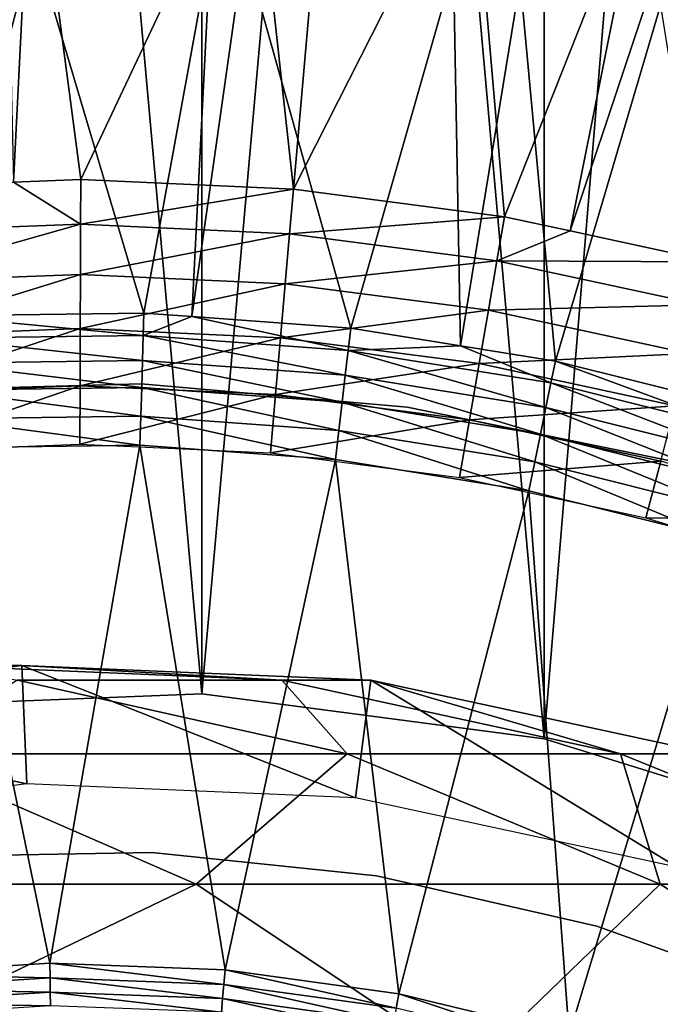
# Model space of a CAD drawing. Extents: x 0 to 600, y 166 to 942.
# Drawn here: x 575 to 578, y 290 to 296 of the extents above; entities that cross this region are included whole.
import ezdxf

# ---------------------------------------------------------------- set-up
doc = ezdxf.new("R2010")
doc.units = 0
doc.header["$MEASUREMENT"] = 0

msp = doc.modelspace()

# ---------------------------------------------------------------- linework, layer by layer
for points in [[(585.000061, 167.72258, 30.000002), (563, 167.72258, 30.000002), (585.000061, 940.722595, 30.000002)], [(585.000061, 940.722595, 30.000002), (563, 167.72258, 30.000002), (563, 940.722595, 30.000002)], [(563, 167.72258, 31.5), (585.000061, 167.72258, 31.5), (563, 940.722595, 31.5)], [(563, 940.722595, 31.5), (585.000061, 167.72258, 31.5), (585.000061, 940.722595, 31.5)], [(579.5849, 291.274261, 60.000004), (579.5849, 313.170898, 60.000004), (577.82373, 312.624359, 60.000004)], [(579.5849, 313.170898, 58.500004), (579.5849, 291.274261, 58.500004), (577.82373, 291.820831, 58.500004)], [(579.5849, 313.170898, 58.500004), (577.82373, 291.820831, 58.500004), (577.82373, 312.624359, 58.500004)], [(577.82373, 291.820831, 60.000004), (577.82373, 312.624359, 60.000004), (575.995544, 312.383911, 60.000004)], [(577.82373, 312.624359, 58.500004), (577.82373, 291.820831, 58.500004), (575.995544, 292.061279, 58.500004)], [(577.82373, 312.624359, 58.500004), (575.995544, 292.061279, 58.500004), (575.995544, 312.383911, 58.500004)], [(579.5849, 291.274261, 60.000004), (577.82373, 312.624359, 60.000004), (577.82373, 291.820831, 60.000004)], [(574.153076, 291.988647, 60.000004), (575.995544, 312.383911, 60.000004), (574.153076, 312.456512, 60.000004)], [(575.995544, 312.383911, 58.500004), (575.995544, 292.061279, 58.500004), (574.153076, 312.456512, 58.500004)], [(574.153076, 312.456512, 58.500004), (575.995544, 292.061279, 58.500004), (574.153076, 291.988647, 58.500004)], [(575.995544, 292.061279, 60.000004), (575.995544, 312.383911, 60.000004), (574.153076, 291.988647, 60.000004)], [(577.82373, 291.820831, 60.000004), (575.995544, 312.383911, 60.000004), (575.995544, 292.061279, 60.000004)], [(574.988892, 294.794495, 3.414214), (575.08783, 296.781799, 1.43934), (574.943481, 296.774353, 1.43934)], [(575.3479, 294.808289, 3.414214), (575.08783, 296.781799, 1.43934), (574.988892, 294.794495, 3.414214)], [(575.3479, 294.808289, 3.414214), (576.265198, 296.753296, 1.43934), (575.08783, 296.781799, 1.43934)], [(576.484558, 294.756622, 3.414214), (576.265198, 296.753296, 1.43934), (575.3479, 294.808289, 3.414214)], [(576.484558, 294.756622, 3.414214), (576.655762, 296.714142, 1.43934), (576.265198, 296.753296, 1.43934)], [(577.437012, 296.635803, 1.43934), (576.655762, 296.714142, 1.43934), (576.484558, 294.756622, 3.414214)], [(577.612854, 294.610046, 3.414214), (577.437012, 296.635803, 1.43934), (576.484558, 294.756622, 3.414214)], [(577.612854, 294.610046, 3.414214), (578.352478, 296.473358, 1.43934), (577.437012, 296.635803, 1.43934)], [(577.96405, 294.534119, 3.414214), (578.352478, 296.473358, 1.43934), (577.612854, 294.610046, 3.414214)], [(577.96405, 294.534119, 3.414214), (578.596619, 296.430054, 1.43934), (578.352478, 296.473358, 1.43934)], [(578.724976, 294.369537, 3.414214), (578.596619, 296.430054, 1.43934), (577.96405, 294.534119, 3.414214)], [(575.097473, 296.074738, 0.732236), (574.577209, 294.080963, 2.707109), (574.375732, 296.037567, 0.732236)], [(575.097473, 296.074738, 0.732236), (575.685242, 294.09552, 2.707109), (574.577209, 294.080963, 2.707109)], [(576.040771, 296.05191, 0.732236), (575.685242, 294.09552, 2.707109), (575.097473, 296.074738, 0.732236)], [(576.040771, 296.05191, 0.732236), (575.941772, 294.076782, 2.707109), (575.685242, 294.09552, 2.707109)], [(576.221375, 296.047546, 0.732236), (575.941772, 294.076782, 2.707109), (576.040771, 296.05191, 0.732236)], [(576.221375, 296.047546, 0.732236), (576.790466, 294.014709, 2.707109), (575.941772, 294.076782, 2.707109)], [(577.339905, 295.935394, 0.732236), (576.790466, 294.014709, 2.707109), (576.221375, 296.047546, 0.732236)], [(577.339905, 295.935394, 0.732236), (577.376587, 293.920715, 2.707109), (576.790466, 294.014709, 2.707109)], [(577.695618, 295.872284, 0.732236), (577.376587, 293.920715, 2.707109), (577.339905, 295.935394, 0.732236)], [(577.695618, 295.872284, 0.732236), (577.884644, 293.839233, 2.707109), (577.376587, 293.920715, 2.707109)], [(578.446716, 295.738983, 0.732236), (577.884644, 293.839233, 2.707109), (577.695618, 295.872284, 0.732236)], [(578.446716, 295.738983, 0.732236), (578.786987, 293.613556, 2.707109), (577.884644, 293.839233, 2.707109)], [(575.347046, 294.569641, 3.618036), (574.988892, 294.794495, 3.414214), (574.230103, 294.526794, 3.618036)], [(575.347046, 294.569641, 3.618036), (575.3479, 294.808289, 3.414214), (574.988892, 294.794495, 3.414214)], [(576.484558, 294.756622, 3.414214), (575.3479, 294.808289, 3.414214), (575.347046, 294.569641, 3.618036)], [(576.463684, 294.51889, 3.618036), (576.484558, 294.756622, 3.414214), (575.347046, 294.569641, 3.618036)], [(576.463684, 294.51889, 3.618036), (577.612854, 294.610046, 3.414214), (576.484558, 294.756622, 3.414214)], [(577.572205, 294.374878, 3.618036), (577.612854, 294.610046, 3.414214), (576.463684, 294.51889, 3.618036)], [(577.572205, 294.374878, 3.618036), (577.96405, 294.534119, 3.414214), (577.612854, 294.610046, 3.414214)], [(574.230103, 294.526794, 3.618036), (574.251526, 294.26004, 3.782015), (575.347046, 294.569641, 3.618036)], [(575.347046, 294.569641, 3.618036), (574.251526, 294.26004, 3.782015), (575.34613, 294.302032, 3.782015)], [(575.347046, 294.569641, 3.618036), (575.34613, 294.302032, 3.782015), (576.463684, 294.51889, 3.618036)], [(578.724976, 294.369537, 3.414214), (577.96405, 294.534119, 3.414214), (577.572205, 294.374878, 3.618036)], [(576.463684, 294.51889, 3.618036), (575.34613, 294.302032, 3.782015), (576.44043, 294.25235, 3.782015)], [(576.463684, 294.51889, 3.618036), (576.44043, 294.25235, 3.782015), (577.572205, 294.374878, 3.618036)], [(577.572205, 294.374878, 3.618036), (576.44043, 294.25235, 3.782015), (577.526672, 294.111206, 3.782015)], [(577.572205, 294.374878, 3.618036), (577.526672, 294.111206, 3.782015), (578.664917, 294.138641, 3.618036)], [(578.664917, 294.138641, 3.618036), (578.724976, 294.369537, 3.414214), (577.572205, 294.374878, 3.618036)], [(574.251526, 294.26004, 3.782015), (574.274719, 293.971039, 3.902115), (575.34613, 294.302032, 3.782015)], [(575.34613, 294.302032, 3.782015), (574.274719, 293.971039, 3.902115), (575.345093, 294.012085, 3.902115)], [(575.34613, 294.302032, 3.782015), (575.345093, 294.012085, 3.902115), (576.44043, 294.25235, 3.782015)], [(576.44043, 294.25235, 3.782015), (575.345093, 294.012085, 3.902115), (576.4151, 293.963501, 3.902115)], [(576.44043, 294.25235, 3.782015), (576.4151, 293.963501, 3.902115), (577.526672, 294.111206, 3.782015)], [(577.526672, 294.111206, 3.782015), (576.4151, 293.963501, 3.902115), (577.477356, 293.8255, 3.902115)], [(577.526672, 294.111206, 3.782015), (577.477356, 293.8255, 3.902115), (578.597412, 293.8797, 3.782015)], [(578.664917, 294.138641, 3.618036), (577.526672, 294.111206, 3.782015), (578.597412, 293.8797, 3.782015)], [(574.577209, 294.080963, 2.707109), (575.685242, 294.09552, 2.707109), (575.681702, 293.976257, 2.809018)], [(575.681702, 293.976257, 2.809018), (574.583923, 293.961823, 2.809018), (574.577209, 294.080963, 2.707109)], [(575.681702, 293.976257, 2.809018), (575.685242, 294.09552, 2.707109), (575.941772, 294.076782, 2.707109)], [(575.681702, 293.976257, 2.809018), (575.941772, 294.076782, 2.707109), (576.776611, 293.89621, 2.809018)], [(576.776611, 293.89621, 2.809018), (575.941772, 294.076782, 2.707109), (576.790466, 294.014709, 2.707109)], [(574.274719, 293.971039, 3.902115), (574.299194, 293.66684, 3.97538), (575.345093, 294.012085, 3.902115)], [(575.345093, 294.012085, 3.902115), (574.299194, 293.66684, 3.97538), (575.344055, 293.70694, 3.97538)], [(575.345093, 294.012085, 3.902115), (575.344055, 293.70694, 3.97538), (576.4151, 293.963501, 3.902115)], [(576.776611, 293.89621, 2.809018), (576.790466, 294.014709, 2.707109), (577.376587, 293.920715, 2.707109)], [(575.681702, 293.976257, 2.809018), (575.677734, 293.842499, 2.891008), (574.583923, 293.961823, 2.809018)], [(574.59137, 293.828247, 2.891008), (574.583923, 293.961823, 2.809018), (575.677734, 293.842499, 2.891008)], [(576.4151, 293.963501, 3.902115), (575.344055, 293.70694, 3.97538), (576.38855, 293.659485, 3.97538)], [(576.761169, 293.763306, 2.891008), (575.677734, 293.842499, 2.891008), (575.681702, 293.976257, 2.809018)], [(576.776611, 293.89621, 2.809018), (576.761169, 293.763306, 2.891008), (575.681702, 293.976257, 2.809018)], [(576.4151, 293.963501, 3.902115), (576.38855, 293.659485, 3.97538), (577.477356, 293.8255, 3.902115)], [(577.833801, 293.591278, 2.891008), (576.761169, 293.763306, 2.891008), (576.776611, 293.89621, 2.809018)], [(577.860718, 293.722351, 2.809018), (576.776611, 293.89621, 2.809018), (577.376587, 293.920715, 2.707109)], [(577.860718, 293.722351, 2.809018), (577.833801, 293.591278, 2.891008), (576.776611, 293.89621, 2.809018)], [(577.376587, 293.920715, 2.707109), (577.884644, 293.839233, 2.707109), (577.860718, 293.722351, 2.809018)], [(574.59137, 293.828247, 2.891008), (575.677734, 293.842499, 2.891008), (575.67334, 293.697601, 2.95106)], [(575.67334, 293.697601, 2.95106), (575.677734, 293.842499, 2.891008), (576.744446, 293.619293, 2.95106)], [(576.761169, 293.763306, 2.891008), (576.744446, 293.619293, 2.95106), (575.677734, 293.842499, 2.891008)], [(578.597412, 293.8797, 3.782015), (577.477356, 293.8255, 3.902115), (578.524292, 293.599091, 3.902115)], [(577.860718, 293.722351, 2.809018), (577.884644, 293.839233, 2.707109), (578.92572, 293.455963, 2.809018)], [(577.884644, 293.839233, 2.707109), (578.786987, 293.613556, 2.707109), (578.92572, 293.455963, 2.809018)], [(575.67334, 293.697601, 2.95106), (574.599548, 293.683502, 2.95106), (574.59137, 293.828247, 2.891008)], [(577.477356, 293.8255, 3.902115), (576.38855, 293.659485, 3.97538), (577.425354, 293.52478, 3.97538)], [(577.477356, 293.8255, 3.902115), (577.425354, 293.52478, 3.97538), (578.524292, 293.599091, 3.902115)], [(577.804749, 293.449249, 2.95106), (576.744446, 293.619293, 2.95106), (576.761169, 293.763306, 2.891008)], [(577.833801, 293.591278, 2.891008), (577.804749, 293.449249, 2.95106), (576.761169, 293.763306, 2.891008)], [(575.670227, 293.717102, 30.000002), (575.670227, 293.717102, 4), (574.243591, 293.677856, 4)], [(575.670227, 293.717102, 30.000002), (574.243591, 293.677856, 4), (574.243591, 293.677856, 30.000002)], [(574.299194, 293.66684, 3.97538), (574.32428, 293.35498, 4), (575.344055, 293.70694, 3.97538)], [(575.344055, 293.70694, 3.97538), (574.32428, 293.35498, 4), (575.342896, 293.394104, 4)], [(575.67334, 293.697601, 2.95106), (575.668823, 293.545074, 2.98769), (574.599548, 293.683502, 2.95106)], [(574.608154, 293.531158, 2.98769), (574.599548, 293.683502, 2.95106), (575.668823, 293.545074, 2.98769)], [(575.344055, 293.70694, 3.97538), (575.342896, 293.394104, 4), (576.38855, 293.659485, 3.97538)], [(576.726746, 293.467773, 2.98769), (575.668823, 293.545074, 2.98769), (575.67334, 293.697601, 2.95106)], [(577.092163, 293.593475, 30.000002), (577.092163, 293.593475, 4), (575.670227, 293.717102, 4)], [(577.092163, 293.593475, 30.000002), (575.670227, 293.717102, 4), (575.670227, 293.717102, 30.000002)], [(575.67334, 293.697601, 2.95106), (576.744446, 293.619293, 2.95106), (576.726746, 293.467773, 2.98769)], [(578.887695, 293.327698, 2.891008), (577.833801, 293.591278, 2.891008), (577.860718, 293.722351, 2.809018)], [(577.860718, 293.722351, 2.809018), (578.92572, 293.455963, 2.809018), (578.887695, 293.327698, 2.891008)], [(576.38855, 293.659485, 3.97538), (575.342896, 293.394104, 4), (576.361267, 293.347809, 4)], [(576.38855, 293.659485, 3.97538), (576.361267, 293.347809, 4), (577.425354, 293.52478, 3.97538)], [(576.726746, 293.467773, 2.98769), (576.744446, 293.619293, 2.95106), (577.774109, 293.299805, 2.98769)], [(577.804749, 293.449249, 2.95106), (577.774109, 293.299805, 2.98769), (576.744446, 293.619293, 2.95106)], [(578.490601, 293.308533, 30.000002), (578.490601, 293.308533, 4), (577.092163, 293.593475, 4)], [(578.490601, 293.308533, 30.000002), (577.092163, 293.593475, 4), (577.092163, 293.593475, 30.000002)], [(578.524292, 293.599091, 3.902115), (577.425354, 293.52478, 3.97538), (578.447327, 293.303802, 3.97538)], [(578.846497, 293.18869, 2.95106), (577.804749, 293.449249, 2.95106), (577.833801, 293.591278, 2.891008)], [(578.887695, 293.327698, 2.891008), (578.846497, 293.18869, 2.95106), (577.833801, 293.591278, 2.891008)], [(574.608154, 293.531158, 2.98769), (575.668823, 293.545074, 2.98769), (575.664185, 293.388733, 3.000002)], [(575.664185, 293.388733, 3.000002), (574.616882, 293.375, 3.000002), (574.608154, 293.531158, 2.98769)], [(575.664185, 293.388733, 3.000002), (575.668823, 293.545074, 2.98769), (576.708679, 293.312378, 3.000002)], [(576.726746, 293.467773, 2.98769), (576.708679, 293.312378, 3.000002), (575.668823, 293.545074, 2.98769)], [(577.425354, 293.52478, 3.97538), (576.361267, 293.347809, 4), (577.372131, 293.216461, 4)], [(577.425354, 293.52478, 3.97538), (577.372131, 293.216461, 4), (578.447327, 293.303802, 3.97538)], [(577.742676, 293.146515, 3.000002), (576.708679, 293.312378, 3.000002), (576.726746, 293.467773, 2.98769)], [(576.726746, 293.467773, 2.98769), (577.774109, 293.299805, 2.98769), (577.742676, 293.146515, 3.000002)], [(578.803162, 293.042389, 2.98769), (577.774109, 293.299805, 2.98769), (577.804749, 293.449249, 2.95106)], [(578.846497, 293.18869, 2.95106), (578.803162, 293.042389, 2.98769), (577.804749, 293.449249, 2.95106)], [(574.247864, 290.563538, 3.000002), (574.616882, 293.375, 3.000002), (575.183167, 290.621857, 3.000002)], [(575.183167, 290.621857, 3.000002), (574.616882, 293.375, 3.000002), (575.664185, 293.388733, 3.000002)], [(575.183167, 290.621857, 3.000002), (575.664185, 293.388733, 3.000002), (576.119629, 290.586792, 3.000002)], [(576.119629, 290.586792, 3.000002), (575.664185, 293.388733, 3.000002), (576.708679, 293.312378, 3.000002)], [(576.119629, 290.586792, 3.000002), (576.708679, 293.312378, 3.000002), (577.047913, 290.458649, 3.000002)], [(577.047913, 290.458649, 3.000002), (576.708679, 293.312378, 3.000002), (577.742676, 293.146515, 3.000002)], [(578.447327, 293.303802, 3.97538), (577.372131, 293.216461, 4), (578.368469, 293.001038, 4)], [(577.742676, 293.146515, 3.000002), (577.774109, 293.299805, 2.98769), (578.758728, 292.892395, 3.000002)], [(578.803162, 293.042389, 2.98769), (578.758728, 292.892395, 3.000002), (577.774109, 293.299805, 2.98769)], [(578.447327, 293.303802, 3.97538), (578.368469, 293.001038, 4), (579.447266, 292.998047, 3.97538)], [(577.047913, 290.458649, 3.000002), (577.742676, 293.146515, 3.000002), (577.958801, 290.238739, 3.000002)], [(577.958801, 290.238739, 3.000002), (577.742676, 293.146515, 3.000002), (578.758728, 292.892395, 3.000002)], [(579.447266, 292.998047, 3.97538), (578.368469, 293.001038, 4), (579.343323, 292.702942, 4)], [(577.958801, 290.238739, 3.000002), (578.758728, 292.892395, 3.000002), (578.843384, 289.929169, 3.000002)], [(575.033203, 292.212677, 61.067001), (575.059998, 291.580841, 56.567001), (573.182556, 291.975708, 61.067001)], [(575.033203, 292.212677, 87), (575.033203, 292.212677, 61.067001), (573.182556, 291.975708, 61.067001)], [(575.033203, 292.212677, 87), (573.182556, 291.975708, 61.067001), (573.182556, 291.975708, 87)], [(574.575195, 292.212677, 93.98748), (575.033203, 292.212677, 87), (573.182556, 291.975708, 87)], [(576.423279, 292.133484, 94.230789), (575.033203, 292.212677, 87), (574.575195, 292.212677, 93.98748)], [(575.009583, 292.133484, 101.337852), (576.423279, 292.133484, 94.230789), (574.575195, 292.212677, 93.98748)], [(576.897217, 292.133484, 61.067001), (576.816895, 291.506165, 56.567001), (575.033203, 292.212677, 61.067001)], [(575.033203, 292.212677, 61.067001), (576.816895, 291.506165, 56.567001), (575.059998, 291.580841, 56.567001)], [(576.897217, 292.133484, 87), (576.897217, 292.133484, 61.067001), (575.033203, 292.212677, 61.067001)], [(576.897217, 292.133484, 87), (575.033203, 292.212677, 61.067001), (575.033203, 292.212677, 87)], [(576.423279, 292.133484, 94.230789), (576.897217, 292.133484, 87), (575.033203, 292.212677, 87)], [(574.365356, 291.740417, 108.897552), (576.77124, 291.740417, 101.809906), (575.009583, 292.133484, 101.337852)], [(576.77124, 291.740417, 101.809906), (576.423279, 292.133484, 94.230789), (575.009583, 292.133484, 101.337852)], [(578.231567, 291.740417, 94.468849), (576.897217, 292.133484, 87), (576.423279, 292.133484, 94.230789)], [(576.77124, 291.740417, 101.809906), (578.231567, 291.740417, 94.468849), (576.423279, 292.133484, 94.230789)], [(576.897217, 292.133484, 61.067001), (578.535889, 291.135712, 56.567001), (576.816895, 291.506165, 56.567001)], [(578.721069, 291.740417, 61.067001), (578.535889, 291.135712, 56.567001), (576.897217, 292.133484, 61.067001)], [(578.721069, 291.740417, 87), (578.721069, 291.740417, 61.067001), (576.897217, 292.133484, 61.067001)], [(578.721069, 291.740417, 87), (576.897217, 292.133484, 61.067001), (576.897217, 292.133484, 87)], [(578.231567, 291.740417, 94.468849), (578.721069, 291.740417, 87), (576.897217, 292.133484, 87)], [(573.182556, 291.975708, 61.067001), (575.059998, 291.580841, 56.567001), (573.315735, 291.357452, 56.567001)], [(572.554138, 291.044769, 116.476128), (575.964783, 291.044769, 109.560051), (574.365356, 291.740417, 108.897552)], [(575.964783, 291.044769, 109.560051), (576.77124, 291.740417, 101.809906), (574.365356, 291.740417, 108.897552)], [(575.964783, 291.044769, 109.560051), (578.443542, 291.044769, 102.257965), (576.77124, 291.740417, 101.809906)], [(578.443542, 291.044769, 102.257965), (578.231567, 291.740417, 94.468849), (576.77124, 291.740417, 101.809906)], [(579.947937, 291.044769, 94.694809), (578.721069, 291.740417, 87), (578.231567, 291.740417, 94.468849)], [(578.443542, 291.044769, 102.257965), (579.947937, 291.044769, 94.694809), (578.231567, 291.740417, 94.468849)], [(575.727966, 291.213409, 4), (575.727966, 291.213409, 30.000002), (574.520569, 291.192169, 30.000002)], [(575.727966, 291.213409, 4), (574.520569, 291.192169, 30.000002), (574.520569, 291.192169, 4)], [(576.929077, 291.088989, 4), (576.929077, 291.088989, 30.000002), (575.727966, 291.213409, 30.000002)], [(576.929077, 291.088989, 4), (575.727966, 291.213409, 30.000002), (575.727966, 291.213409, 4)], [(578.106506, 290.820679, 4), (578.106506, 290.820679, 30.000002), (576.929077, 291.088989, 30.000002)], [(578.106506, 290.820679, 4), (576.929077, 291.088989, 30.000002), (576.929077, 291.088989, 4)], [(573.930054, 290.066559, 117.270485), (575.964783, 291.044769, 109.560051), (572.554138, 291.044769, 116.476128)], [(573.930054, 290.066559, 117.270485), (577.432556, 290.066559, 110.168022), (575.964783, 291.044769, 109.560051)], [(577.432556, 290.066559, 110.168022), (578.443542, 291.044769, 102.257965), (575.964783, 291.044769, 109.560051)], [(577.432556, 290.066559, 110.168022), (579.978088, 290.066559, 102.669159), (578.443542, 291.044769, 102.257965)], [(579.978088, 290.066559, 102.669159), (579.947937, 291.044769, 94.694809), (578.443542, 291.044769, 102.257965)], [(579.24292, 290.412415, 4), (579.24292, 290.412415, 30.000002), (578.106506, 290.820679, 30.000002)], [(579.24292, 290.412415, 4), (578.106506, 290.820679, 30.000002), (578.106506, 290.820679, 4)], [(575.184082, 290.54364, 3.006156), (574.247864, 290.563538, 3.000002), (575.183167, 290.621857, 3.000002)], [(575.184082, 290.54364, 3.006156), (575.183167, 290.621857, 3.000002), (576.112732, 290.508881, 3.006156)], [(576.112732, 290.508881, 3.006156), (575.183167, 290.621857, 3.000002), (576.119629, 290.586792, 3.000002)], [(576.112732, 290.508881, 3.006156), (576.119629, 290.586792, 3.000002), (577.033325, 290.381775, 3.006156)], [(577.033325, 290.381775, 3.006156), (576.119629, 290.586792, 3.000002), (577.047913, 290.458649, 3.000002)], [(574.256653, 290.485809, 3.006156), (574.247864, 290.563538, 3.000002), (575.184082, 290.54364, 3.006156)], [(575.185059, 290.467346, 3.024474), (574.256653, 290.485809, 3.006156), (575.184082, 290.54364, 3.006156)], [(575.185059, 290.467346, 3.024474), (575.184082, 290.54364, 3.006156), (576.10614, 290.432861, 3.024474)], [(576.10614, 290.432861, 3.024474), (575.184082, 290.54364, 3.006156), (576.112732, 290.508881, 3.006156)], [(574.265137, 290.409973, 3.024474), (574.256653, 290.485809, 3.006156), (575.185059, 290.467346, 3.024474)], [(576.10614, 290.432861, 3.024474), (576.112732, 290.508881, 3.006156), (577.019165, 290.306824, 3.024474)], [(577.019165, 290.306824, 3.024474), (576.112732, 290.508881, 3.006156), (577.033325, 290.381775, 3.006156)], [(575.186035, 290.394867, 3.0545), (574.265137, 290.409973, 3.024474), (575.185059, 290.467346, 3.024474)], [(575.186035, 290.394867, 3.0545), (575.185059, 290.467346, 3.024474), (576.099792, 290.360657, 3.0545)], [(576.099792, 290.360657, 3.0545), (575.185059, 290.467346, 3.024474), (576.10614, 290.432861, 3.024474)], [(576.099792, 290.360657, 3.0545), (576.10614, 290.432861, 3.024474), (577.005676, 290.235596, 3.0545)], [(577.005676, 290.235596, 3.0545), (576.10614, 290.432861, 3.024474), (577.019165, 290.306824, 3.024474)], [(577.033325, 290.381775, 3.006156), (577.047913, 290.458649, 3.000002), (577.936707, 290.163696, 3.006156)], [(577.936707, 290.163696, 3.006156), (577.047913, 290.458649, 3.000002), (577.958801, 290.238739, 3.000002)], [(574.273254, 290.337952, 3.0545), (574.265137, 290.409973, 3.024474), (575.186035, 290.394867, 3.0545)]]:
    msp.add_3dface(points)

doc.saveas('drawing.dxf')
